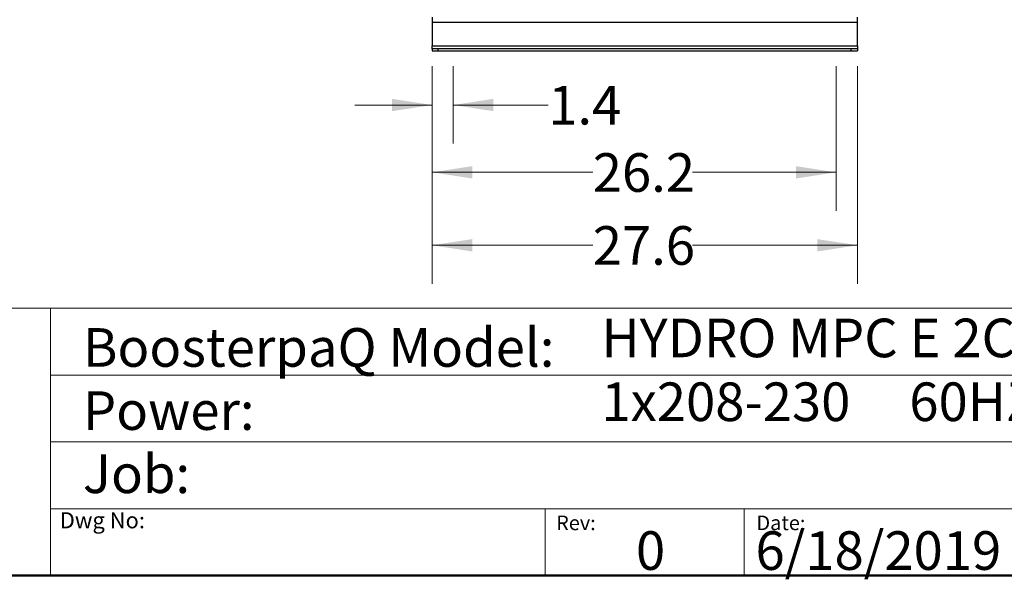
# Model space of a CAD drawing. Units: inches. Extents: x 0.4 to 10.6, y 0.4 to 8.1.
# Drawn here: x 5.4 to 8.6, y 0.4 to 2.2 of the extents above; entities that cross this region are included whole.
import ezdxf

# ---------------------------------------------------------------- set-up
doc = ezdxf.new("R2010")
doc.units = ezdxf.units.IN
doc.header["$MEASUREMENT"] = 0
doc.styles.add('SLDTEXTSTYLE0', font='TXT', dxfattribs={"width": 0.75})
doc.styles.add('SLDTEXTSTYLE2', font='TXT', dxfattribs={"width": 0.66129})
doc.dimstyles.new('SLDDIMSTYLE0', dxfattribs={"dimtxt": 0.125, "dimasz": 0.13, "dimexe": 0, "dimexo": 0.0625, "dimgap": 0.03125, "dimtad": 0, "dimtih": 1, "dimtoh": 1, "dimdec": 1, "dimlfac": 20, "dimrnd": 1e-09, "dimzin": 12, "dimdsep": 46, "dimtxsty": 'SLDTEXTSTYLE0', "dimsah": 1, "dimcen": 0.09, "dimadec": 0, "dimazin": 3, "dimtfac": 1, "dimtdec": 1, "dimtmove": 0, "dimatfit": 0, "dimfxl": 0, "dimfrac": 2, "dimtolj": 1, "dimtzin": 12, "dimarcsym": 0})
doc.dimstyles.new('SLDDIMSTYLE1', dxfattribs={"dimtxt": 0.125, "dimasz": 0.13, "dimexe": 0, "dimexo": 0.0625, "dimgap": 0.03125, "dimtad": 0, "dimtih": 1, "dimtoh": 1, "dimdec": 1, "dimlfac": 20, "dimrnd": 1e-09, "dimzin": 12, "dimdsep": 46, "dimtxsty": 'SLDTEXTSTYLE0', "dimsah": 1, "dimcen": 0.09, "dimadec": 0, "dimazin": 3, "dimtfac": 1, "dimtdec": 1, "dimtofl": 0, "dimtmove": 0, "dimatfit": 3, "dimfxl": 0, "dimfrac": 2, "dimtolj": 1, "dimtzin": 12, "dimarcsym": 0})

# ---------------------------------------------------------------- blocks, each defined once
blk = doc.blocks.new('_D')
at = {"color": 7, "linetype": 'Continuous', "lineweight": 18}
for p, q in [((6.7089, 2.0433), (6.7089, 1.7925)), ((6.7778, 2.0433), (6.7778, 1.7925)), ((6.7089, 1.9175), (6.4589, 1.9175)), ((6.7778, 1.9175), (7.0853, 1.9175))]:
    blk.add_line(p, q, dxfattribs=at)
for points in [[(6.7089, 1.9175), (6.5789, 1.9375), (6.5789, 1.8975)], [(6.7778, 1.9175), (6.9078, 1.8975), (6.9078, 1.9375)]]:
    blk.add_solid(points, dxfattribs=at)
at = {"color": 7, "linetype": 'Continuous', "lineweight": 18, "insert": (7.0853, 1.9794), "char_height": 0.125, "attachment_point": 1, "style": 'SLDTEXTSTYLE0'}
blk.add_mtext('1.4', dxfattribs=at)
blk = doc.blocks.new('_D_1')
at = {"color": 7, "linetype": 'Continuous', "lineweight": 18}
for p, q in [((6.7089, 2.0433), (6.7089, 1.5746)), ((8.0179, 2.0433), (8.0179, 1.5746)), ((6.7089, 1.6996), (7.2296, 1.6996)), ((8.0179, 1.6996), (7.5528, 1.6996))]:
    blk.add_line(p, q, dxfattribs=at)
for points in [[(6.7089, 1.6996), (6.8389, 1.6796), (6.8389, 1.7196)], [(8.0179, 1.6996), (7.8879, 1.7196), (7.8879, 1.6796)]]:
    blk.add_solid(points, dxfattribs=at)
at = {"color": 7, "linetype": 'Continuous', "lineweight": 18, "insert": (7.2296, 1.7615), "char_height": 0.125, "attachment_point": 1, "style": 'SLDTEXTSTYLE0'}
blk.add_mtext('26.2', dxfattribs=at)
blk = doc.blocks.new('_D_2')
at = {"color": 7, "linetype": 'Continuous', "lineweight": 18}
for p, q in [((6.7089, 2.0433), (6.7089, 1.3384)), ((8.0868, 2.0433), (8.0868, 1.3384)), ((6.7089, 1.4634), (7.2296, 1.4634)), ((8.0868, 1.4634), (7.5528, 1.4634))]:
    blk.add_line(p, q, dxfattribs=at)
for points in [[(6.7089, 1.4634), (6.8389, 1.4434), (6.8389, 1.4834)], [(8.0868, 1.4634), (7.9568, 1.4834), (7.9568, 1.4434)]]:
    blk.add_solid(points, dxfattribs=at)
at = {"color": 7, "linetype": 'Continuous', "lineweight": 18, "insert": (7.2296, 1.5253), "char_height": 0.125, "attachment_point": 1, "style": 'SLDTEXTSTYLE0'}
blk.add_mtext('27.6', dxfattribs=at)

msp = doc.modelspace()

# ---------------------------------------------------------------- linework, layer by layer
at = {"color": 7, "linetype": 'Continuous', "lineweight": 25}
for p, q in [((6.7089, 2.2016), (6.7089, 2.1859)), ((8.0868, 2.1859), (8.0868, 2.2016)), ((6.7089, 2.1859), (8.0868, 2.1859)), ((6.7089, 2.1859), (6.7089, 2.1091)), ((8.0868, 2.1091), (8.0868, 2.1859)), ((6.7089, 2.1091), (8.0868, 2.1091)), ((6.7089, 2.0992), (6.7089, 2.1091)), ((8.0868, 2.1091), (8.0868, 2.0992)), ((6.7089, 2.0992), (6.7089, 2.0933)), ((6.7286, 2.0992), (6.7089, 2.0992)), ((6.7089, 2.0933), (6.7286, 2.0933)), ((6.7286, 2.0933), (6.7286, 2.0992)), ((8.0672, 2.0992), (6.7286, 2.0992)), ((6.7286, 2.0933), (8.0672, 2.0933)), ((8.0672, 2.0933), (8.0672, 2.0992)), ((8.0868, 2.0992), (8.0672, 2.0992)), ((8.0672, 2.0933), (8.0868, 2.0933)), ((8.0868, 2.0992), (8.0868, 2.0933))]:
    msp.add_line(p, q, dxfattribs=at)
at = {"color": 7, "linetype": 'Continuous', "lineweight": 18}
for p, q in [((0.3937, 1.2598), (10.6063, 1.2598)), ((5.4724, 1.2598), (5.4724, 0.3937)), ((5.4724, 1.0433), (10.6063, 1.0433)), ((5.4724, 0.8268), (10.6063, 0.8268)), ((5.4724, 0.6102), (10.6063, 0.6102)), ((7.0749, 0.6102), (7.0749, 0.3937)), ((7.7202, 0.6102), (7.7202, 0.3937))]:
    msp.add_line(p, q, dxfattribs=at)
at = {"color": 7, "linetype": 'Continuous', "lineweight": 50}
msp.add_line((10.6063, 0.3937), (0.3937, 0.3937), dxfattribs=at)

# ---------------------------------------------------------------- texts
at = {"color": 7, "linetype": 'Continuous', "lineweight": 0, "attachment_point": 1}
for s, insert, char_height, style in [('HYDRO MPC E 2CME5-3', (7.2576, 1.2259), 0.125, 'SLDTEXTSTYLE0'), ('BoosterpaQ Model:', (5.5776, 1.1951), 0.125, 'SLDTEXTSTYLE0'), ('1x208-230     60HZ      2x1.5HP', (7.2576, 1.0192), 0.125, 'SLDTEXTSTYLE2'), ('Power:', (5.5776, 0.9906), 0.125, 'SLDTEXTSTYLE0'), ('Job:', (5.5776, 0.786), 0.125, 'SLDTEXTSTYLE0'), ('Dwg No:', (5.5027, 0.5991), 0.05208, 'SLDTEXTSTYLE0'), ('Rev:', (7.111, 0.5883), 0.04724, 'SLDTEXTSTYLE0'), ('Date:', (7.76, 0.5883), 0.04724, 'SLDTEXTSTYLE0'), ('6/18/2019', (7.7568, 0.5374), 0.125, 'SLDTEXTSTYLE0'), ('0', (7.3696, 0.5374), 0.125, 'SLDTEXTSTYLE0')]:
    msp.add_mtext(s, dxfattribs=dict(at, insert=insert, char_height=char_height, style=style))

# ---------------------------------------------------------------- dimensions: what is measured, and where the dimension line sits
at = {"color": 7, "linetype": 'Continuous', "lineweight": 18}
for base, p2, dimstyle, picture, middle in [((6.7778, 1.9175), (6.7778, 2.0933), 'SLDDIMSTYLE0', '_D', (7.2008, 1.9175)), ((8.0179, 1.6996), (8.0179, 2.0933), 'SLDDIMSTYLE1', '_D_1', (7.3912, 1.6996)), ((8.0868, 1.4634), (8.0868, 2.0933), 'SLDDIMSTYLE1', '_D_2', (7.3912, 1.4634))]:
    dim = msp.add_linear_dim(base=base, p1=(6.7089, 2.0933), p2=p2, dimstyle=dimstyle, dxfattribs=at)
    dim.commit()
    dim.dimension.update_dxf_attribs({"geometry": picture, "text_midpoint": middle, "dimtype": 160})

doc.saveas('drawing.dxf')
